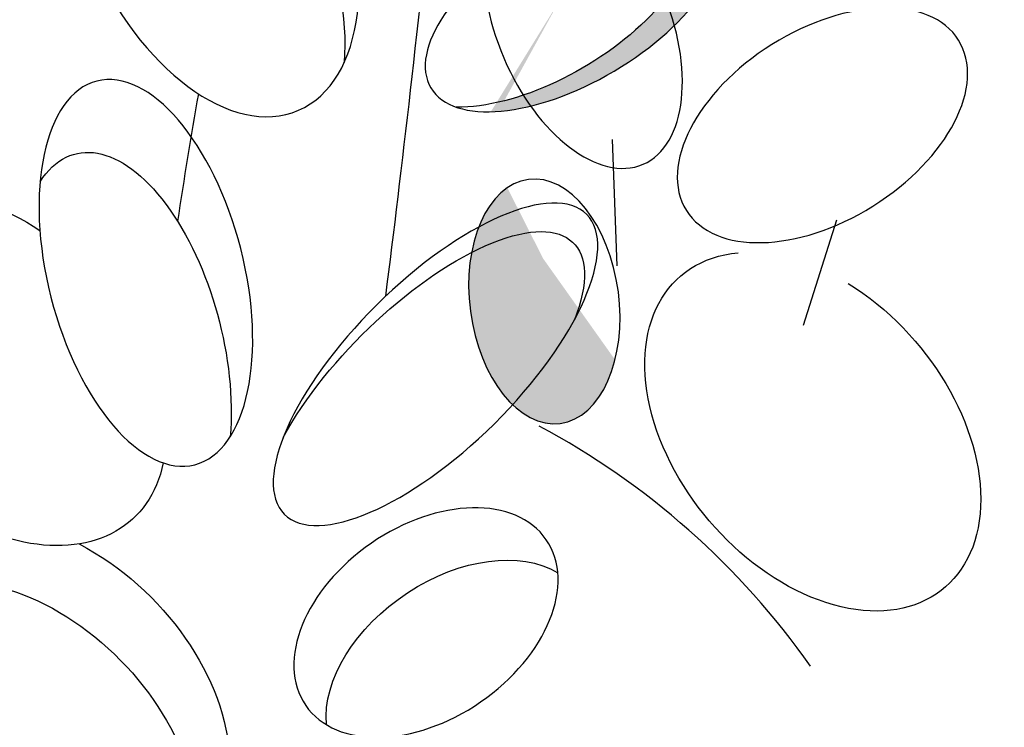
# Model space of a CAD drawing. Units: inches. Extents: x 0 to 147, y 0 to 112.
# Drawn here: x 127 to 128, y 101 to 103 of the extents above; entities that cross this region are included whole.
import ezdxf

# ---------------------------------------------------------------- set-up
doc = ezdxf.new("R2010")
doc.units = ezdxf.units.IN
doc.header["$MEASUREMENT"] = 0
doc.layers.add('Z_Pflanzebene', color=7, linetype='Continuous')
doc.layers.add('Z_Substratoberfläche', color=7, linetype='Continuous')

# ---------------------------------------------------------------- blocks, each defined once
blk = doc.blocks.new('sedum20°')
at = {"layer": 'Z_Pflanzebene', "lineweight": 30, "true_color": 0x44a009}
h = blk.add_hatch(color=74, dxfattribs=at)
edge = h.paths.add_edge_path()
edge.add_ellipse((-397.0836, 16.1959), major_axis=(0.1792, 0.205), ratio=0.599654, start_angle=227.4555, end_angle=372.8467)
edge.add_ellipse((-397.0354, 16.1882), major_axis=(0.1792, 0.205), ratio=0.599654, start_angle=213.705, end_angle=388.402, ccw=False)
edge.add_spline(control_points=[(-397.1162, 15.958), (-397.1155, 15.9647), (-397.1149, 15.9714), (-397.1142, 15.9781)], knot_values=[0.781128, 0.781128, 0.781128, 0.781128, 0.786418, 0.786418, 0.786418, 0.786418], degree=3, periodic=0)
edge = h.paths.add_edge_path()
edge.add_ellipse((-396.8842, 15.7307), major_axis=(0.2384, 0.1413), ratio=0.475282, start_angle=201.9476, end_angle=397.6322, ccw=False)
edge.add_ellipse((-396.9324, 15.7384), major_axis=(0.2384, 0.1413), ratio=0.475282, start_angle=217.6322, end_angle=381.9476)
h = blk.add_hatch(color=74, dxfattribs=at)
edge = h.paths.add_edge_path()
edge.add_ellipse((-396.9335, 15.2338), major_axis=(-0.0265, 0.2031), ratio=0.607017, start_angle=10.5971, end_angle=223.0484, ccw=False)
edge.add_ellipse((-396.8768, 15.2972), major_axis=(-0.0265, 0.2031), ratio=0.607017, start_angle=44.6248, end_angle=190.4532)
edge.add_spline(control_points=[(-396.8283, 15.1003), (-396.8289, 15.099), (-396.8294, 15.0976), (-396.83, 15.0963)], knot_values=[3.856757, 3.856757, 3.856757, 3.856757, 3.861033, 3.861033, 3.861033, 3.861033], degree=3, periodic=0)
at = {"layer": 'Z_Pflanzebene', "color": 74, "lineweight": 30, "true_color": 0x44a009}
for p, q in [((-396.8203, 15.5036), (-396.8128, 15.2931)), ((-396.5018, 15.1943), (-396.4461, 15.3699))]:
    blk.add_line(p, q, dxfattribs=at)
blk.add_arc((-397.5548, 13.8779), 1.3015, 35.1001, 61.9302, dxfattribs=at)
at = {"layer": 'Z_Pflanzebene', "color": 74, "lineweight": 30, "true_color": 0x44a009, "extrusion": (0, 0, -1)}
for centre, major_axis, ratio, start_param, end_param in [((-397.4903, 15.8949), (-0.1471, 0.3429), 0.582794, 3.141593, 9.424778), ((-397.5141, 15.7951), (-0.1471, 0.3429), 0.582794, -0.484423, 2.297277), ((-396.8692, 15.6959), (-0.1002, 0.2338), 0.564075, 3.141593, 9.424778), ((-396.9324, 15.7384), (0.2384, 0.1413), 0.475282, -0.383057, 2.484787), ((-396.4701, 15.5271), (0.2267, 0.1418), 0.593396, 3.141593, 9.424778), ((-397.5974, 15.2813), (-0.0816, 0.3194), 0.495181, 3.141593, 9.424778), ((-397.6332, 15.1601), (-0.0816, 0.3194), 0.495181, -0.432817, 2.187789), ((-397.8566, 15.1222), (-0.2411, 0.247), 0.669123, 2.711524, 7.539661), ((-397.137, 15.0815), (0.2519, 0.2496), 0.392655, 4.055392, 7.006435), ((-396.4862, 15.0169), (-0.2192, 0.2601), 0.669123, 1.11172, 6.723176), ((-397.7501, 14.5759), (-0.2411, 0.247), 0.669123, 1.11172, 6.723176), ((-397.0771, 14.612), (0.2004, 0.138), 0.659656, 3.499877, 5.993256), ((-397.8034, 14.4735), (-0.2411, 0.247), 0.669123, 0.028891, 2.679411)]:
    blk.add_ellipse(centre, major_axis=major_axis, ratio=ratio, start_param=start_param, end_param=end_param, dxfattribs=at)
for centre, major_axis, ratio in [((-396.8842, 15.7307), (0.2384, 0.1413), 0.475282), ((-396.9335, 15.2338), (-0.0265, 0.2031), 0.607017), ((-397.1148, 15.1291), (0.2519, 0.2496), 0.392655), ((-397.1307, 14.6991), (0.2004, 0.138), 0.659656)]:
    blk.add_ellipse(centre, major_axis=major_axis, ratio=ratio, dxfattribs=at)
at = {"layer": 'Z_Pflanzebene', "color": 74, "lineweight": 30, "true_color": 0x44a009}
for points in [[(-397.1977, 15.2425), (-397.1704, 15.4562), (-397.1426, 15.6977), (-397.1142, 15.9781)], [(-397.5099, 15.5795), (-397.5224, 15.5088), (-397.5341, 15.438), (-397.5445, 15.3671)]]:
    blk.add_open_spline(points, degree=3, dxfattribs=at)

msp = doc.modelspace()

# ---------------------------------------------------------------- linework, layer by layer
at = {"layer": 'Z_Substratoberfläche', "const_width": 0.3}
msp.add_lwpolyline([(123.32782, 99.47254), (125.19729, 100.25552), (126.93559, 100.94064), (128.60951, 101.3448), (129.43718, 101.74859), (130.25043, 102.1215), (130.75282, 102.20648), (131.5437, 102.56499), (133.03644, 102.90321), (134.64647, 103.69431), (136.26686, 104.10462), (137.17278, 104.43435), (138.61811, 105.11423), (139.82181, 105.57822), (140.03953, 105.62943)], dxfattribs=at)

# ---------------------------------------------------------------- block references
at = {"layer": 'Z_Pflanzebene', "color": 74, "true_color": 0x44a009}
msp.add_blockref('sedum20°', (524.64825, 86.96504), dxfattribs=at)

doc.saveas('drawing.dxf')
